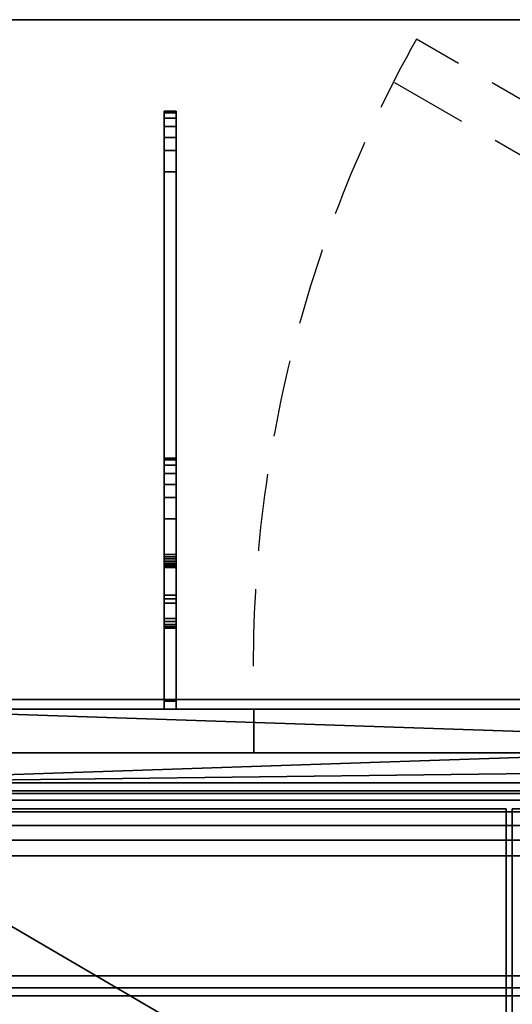
# Model space of a CAD drawing. Extents: x -19 to 1119, y -900 to 280.
# Drawn here: x 184 to 388, y -126 to 280 of the extents above; entities that cross this region are included whole.
import ezdxf

# ---------------------------------------------------------------- set-up
doc = ezdxf.new("R2010")
doc.units = 0
doc.linetypes.add('Dash', pattern=[6.35, 3.175, -3.175])
doc.linetypes.add('NASCOSTA', pattern=[9.525, 6.35, -3.175])
for name, color, linetype in [('IQ_200_2D', 1, 'Continuous'), ('IQ_200_3D', 1, 'Continuous'), ('IQ_204_2D', 7, 'Continuous'), ('IQ_BROWN_3D', 22, 'Continuous'), ('IQ_GLASS_2D', 140, 'Continuous')]:
    doc.layers.add(name, color=color, linetype=linetype)
doc.layers.add('IQ_GLASS_3D', color=140, linetype='Continuous', transparency=0.5)

msp = doc.modelspace()

# ---------------------------------------------------------------- linework, layer by layer
at = {"layer": 'IQ_200_2D'}
msp.add_line((0, 0), (1100, 0), dxfattribs=at)
at = {"layer": 'IQ_204_2D'}
msp.add_line((0, 280), (1100, 280), dxfattribs=at)
at = {"layer": 'IQ_204_2D', "linetype": 'NASCOSTA', "ltscale": 5}
for p, q in [((819.07, 0), (347.97, 271.99)), ((779.07, 0), (337.97, 254.67)), ((1040, -45), (60, -45)), ((385, -575), (385, -45)), ((387.5, -45), (387.5, -575))]:
    msp.add_line(p, q, dxfattribs=at)
msp.add_arc((808.94, 14.05), 528.23, 150.7698, 181.5238, dxfattribs=at)
at = {"layer": 'IQ_GLASS_2D'}
msp.add_line((1020, -34.34), (80, -34.34), dxfattribs=at)

# ---------------------------------------------------------------- meshes
at = {"layer": 'IQ_200_3D'}
mesh = msp.add_polyface(dxfattribs=at)
corners = [(1100, -900, 750), (1100, -620, 750), (0, -620, 750), (0, -900, 750), (1100, 280, 750), (0, 280, 750), (0, 0, 750), (1100, 0, 750)]
mesh.append_faces([[corners[k] for k in face] for face in [(3, 0, 1, 2), (6, 7, 4, 5)]])
mesh = msp.add_polyface(dxfattribs=at)
corners = [(1100, -900, 724), (0, -900, 724), (0, -620, 724), (1100, -620, 724), (1100, 280, 724), (1100, 0, 724), (0, 0, 724), (0, 280, 724)]
mesh.append_faces([[corners[k] for k in face] for face in [(1, 2, 3, 0), (7, 4, 5, 6)]])
mesh = msp.add_polyface(dxfattribs=at)
corners = [(1100, 280, 750), (1100, 280, 724), (0, 280, 724), (0, 280, 750)]
mesh.append_faces([[corners[k] for k in face] for face in [(0, 1, 2, 3)]])
mesh = msp.add_polyface(dxfattribs=at)
corners = [(244, 226.17, 695.6), (244, 42.94, 637.52), (244, 41.44, 636.15), (244, 39.64, 635.2), (244, -0.66, 620.12), (244, -4, 620.12), (244, -4, 682.7), (244, 29.35, 682.7), (244, 29.35, 699.57), (244, 29.53, 701.07), (244, 30.06, 702.48), (244, 30.92, 703.72), (244, 32.05, 704.72), (244, 33.39, 705.42), (244, 74.36, 717.92), (244, 74.36, 724), (244, 99.4, 724), (244, 99.4, 718.99), (244, 98.67, 713), (244, 96.52, 707.35), (244, 93.09, 702.39), (244, 88.57, 698.39), (244, 83.22, 695.6), (244, 56.93, 687.57), (244, 56.08, 687.13), (244, 55.35, 686.49), (244, 54.8, 685.69), (244, 54.46, 684.79), (244, 54.34, 683.83), (244, 54.34, 674.63), (244, 54.46, 673.67), (244, 54.8, 672.77), (244, 55.35, 671.98), (244, 56.07, 671.34), (244, 56.92, 670.89), (244, 57.86, 670.66), (244, 58.82, 670.65), (244, 59.76, 670.88), (244, 217.31, 718.98), (244, 217.31, 724), (244, 242.36, 724), (244, 242.36, 719), (244, 241.63, 713), (244, 239.48, 707.36), (244, 236.05, 702.39), (244, 231.52, 698.4)]
mesh.append_faces([[corners[k] for k in face] for face in [(3, 1, 2)]], dxfattribs={"vtx0": -1})
mesh.append_faces([[corners[k] for k in face] for face in [(42, 38, 41), (12, 8, 11), (25, 13, 24), (35, 1, 34), (23, 14, 22)]], dxfattribs={"vtx0": -1, "vtx1": -1})
mesh.append_faces([[corners[k] for k in face] for face in [(14, 17, 18), (26, 7, 8, 25), (7, 28, 29), (7, 27, 28), (7, 30, 31), (7, 26, 27)]], dxfattribs={"vtx0": -1, "vtx2": -1})
mesh.append_faces([[corners[k] for k in face] for face in [(8, 12, 13, 25), (3, 6, 7, 1)]], dxfattribs={"vtx0": -1, "vtx2": -1, "vtx3": -1})
mesh.append_faces([[corners[k] for k in face] for face in [(38, 42, 43, 44), (14, 18, 19, 20), (14, 20, 21, 22)]], dxfattribs={"vtx0": -1, "vtx3": -1})
mesh.append_faces([[corners[k] for k in face] for face in [(45, 0, 38, 44), (36, 37, 1), (35, 36, 1), (33, 34, 1), (32, 33, 1), (29, 30, 7)]], dxfattribs={"vtx1": -1, "vtx2": -1})
mesh.append_faces([[corners[k] for k in face] for face in [(31, 32, 1, 7)]], dxfattribs={"vtx1": -1, "vtx2": -1, "vtx3": -1})
mesh.append_faces([[corners[k] for k in face] for face in [(37, 38, 0, 1), (13, 14, 23, 24)]], dxfattribs={"vtx1": -1, "vtx3": -1})
mesh.append_faces([[corners[k] for k in face] for face in [(39, 40, 41, 38), (15, 16, 17, 14), (4, 5, 6, 3)]], dxfattribs={"vtx2": -1})
mesh.append_faces([[corners[k] for k in face] for face in [(8, 9, 10, 11)]], dxfattribs={"vtx3": -1})
mesh = msp.add_polyface(dxfattribs=at)
corners = [(249, 242.36, 724), (244, 242.36, 724), (244, 217.31, 724), (249, 217.31, 724)]
mesh.append_faces([[corners[k] for k in face] for face in [(0, 1, 2, 3)]])
mesh = msp.add_polyface(dxfattribs=at)
corners = [(249, 242.36, 719), (244, 242.36, 719), (244, 242.36, 724), (249, 242.36, 724)]
mesh.append_faces([[corners[k] for k in face] for face in [(0, 1, 2, 3)]])
mesh = msp.add_polyface(dxfattribs=at)
corners = [(249, 242.36, 719), (249, 241.63, 713), (249, 239.48, 707.36), (249, 236.05, 702.39), (249, 231.52, 698.4), (249, 226.17, 695.6), (244, 226.17, 695.6), (244, 231.52, 698.4), (244, 236.05, 702.39), (244, 239.48, 707.36), (244, 241.63, 713), (244, 242.36, 719)]
mesh.append_faces([[corners[k] for k in face] for face in [(6, 7, 4, 5)]], dxfattribs={"vtx1": -1})
mesh.append_faces([[corners[k] for k in face] for face in [(7, 8, 3, 4), (2, 3, 8, 9), (9, 10, 1, 2)]], dxfattribs={"vtx1": -1, "vtx3": -1})
mesh.append_faces([[corners[k] for k in face] for face in [(10, 11, 0, 1)]], dxfattribs={"vtx3": -1})
mesh = msp.add_polyface(dxfattribs=at)
corners = [(249, 226.17, 695.6), (249, 231.52, 698.4), (249, 236.05, 702.39), (249, 239.48, 707.36), (249, 241.63, 713), (249, 242.36, 719), (249, 242.36, 724), (249, 217.31, 724), (249, 217.31, 718.98), (249, 59.76, 670.88), (249, 58.82, 670.65), (249, 57.86, 670.66), (249, 56.92, 670.89), (249, 56.07, 671.34), (249, 55.35, 671.98), (249, 54.8, 672.77), (249, 54.46, 673.67), (249, 54.34, 674.63), (249, 54.34, 683.83), (249, 54.46, 684.79), (249, 54.8, 685.69), (249, 55.35, 686.49), (249, 56.08, 687.13), (249, 56.93, 687.57), (249, 83.22, 695.6), (249, 88.57, 698.39), (249, 93.09, 702.39), (249, 96.52, 707.35), (249, 98.67, 713), (249, 99.4, 718.99), (249, 99.4, 724), (249, 74.36, 724), (249, 74.36, 717.92), (249, 33.39, 705.42), (249, 32.05, 704.72), (249, 30.92, 703.72), (249, 30.06, 702.48), (249, 29.53, 701.07), (249, 29.35, 699.57), (249, 29.35, 682.7), (249, -4, 682.7), (249, -4, 620.12), (249, -0.66, 620.12), (249, 39.64, 635.2), (249, 41.44, 636.15), (249, 42.94, 637.52)]
mesh.append_faces([[corners[k] for k in face] for face in [(40, 43, 39)]], dxfattribs={"vtx0": -1, "vtx1": -1})
mesh.append_faces([[corners[k] for k in face] for face in [(33, 22, 23, 32), (39, 17, 18), (39, 19, 20), (39, 16, 17), (39, 15, 16)]], dxfattribs={"vtx0": -1, "vtx2": -1})
mesh.append_faces([[corners[k] for k in face] for face in [(45, 14, 15, 39)]], dxfattribs={"vtx0": -1, "vtx2": -1, "vtx3": -1})
mesh.append_faces([[corners[k] for k in face] for face in [(8, 3, 4, 5), (32, 27, 28, 29)]], dxfattribs={"vtx0": -1, "vtx3": -1})
mesh.append_faces([[corners[k] for k in face] for face in [(42, 43, 40, 41)]], dxfattribs={"vtx1": -1})
mesh.append_faces([[corners[k] for k in face] for face in [(12, 13, 45), (11, 12, 45), (10, 11, 45), (13, 14, 45), (18, 19, 39), (23, 24, 32), (2, 3, 8, 1), (25, 26, 32, 24), (34, 35, 38, 33), (26, 27, 32)]], dxfattribs={"vtx1": -1, "vtx2": -1})
mesh.append_faces([[corners[k] for k in face] for face in [(21, 22, 33, 38)]], dxfattribs={"vtx1": -1, "vtx2": -1, "vtx3": -1})
mesh.append_faces([[corners[k] for k in face] for face in [(9, 10, 45, 0), (38, 39, 20, 21), (0, 1, 8, 9)]], dxfattribs={"vtx1": -1, "vtx3": -1})
mesh.append_faces([[corners[k] for k in face] for face in [(36, 37, 38, 35)]], dxfattribs={"vtx2": -1})
mesh.append_faces([[corners[k] for k in face] for face in [(43, 44, 45, 39)]], dxfattribs={"vtx2": -1, "vtx3": -1})
mesh.append_faces([[corners[k] for k in face] for face in [(5, 6, 7, 8), (29, 30, 31, 32)]], dxfattribs={"vtx3": -1})
mesh = msp.add_polyface(dxfattribs=at)
corners = [(249, 42.94, 637.52), (244, 42.94, 637.52), (244, 226.17, 695.6), (249, 226.17, 695.6)]
mesh.append_faces([[corners[k] for k in face] for face in [(0, 1, 2, 3)]])
mesh = msp.add_polyface(dxfattribs=at)
corners = [(249, 217.31, 718.98), (244, 217.31, 718.98), (244, 59.76, 670.88), (249, 59.76, 670.88)]
mesh.append_faces([[corners[k] for k in face] for face in [(0, 1, 2, 3)]])
mesh = msp.add_polyface(dxfattribs=at)
corners = [(249, 217.31, 724), (244, 217.31, 724), (244, 217.31, 718.98), (249, 217.31, 718.98)]
mesh.append_faces([[corners[k] for k in face] for face in [(0, 1, 2, 3)]])
mesh = msp.add_polyface(dxfattribs=at)
corners = [(249, 99.4, 724), (244, 99.4, 724), (244, 74.36, 724), (249, 74.36, 724)]
mesh.append_faces([[corners[k] for k in face] for face in [(0, 1, 2, 3)]])
mesh = msp.add_polyface(dxfattribs=at)
corners = [(249, 99.4, 718.99), (244, 99.4, 718.99), (244, 99.4, 724), (249, 99.4, 724)]
mesh.append_faces([[corners[k] for k in face] for face in [(0, 1, 2, 3)]])
mesh = msp.add_polyface(dxfattribs=at)
corners = [(249, 99.4, 718.99), (249, 98.67, 713), (249, 96.52, 707.35), (249, 93.09, 702.39), (249, 88.57, 698.39), (249, 83.22, 695.6), (244, 83.22, 695.6), (244, 88.57, 698.39), (244, 93.09, 702.39), (244, 96.52, 707.35), (244, 98.67, 713), (244, 99.4, 718.99)]
mesh.append_faces([[corners[k] for k in face] for face in [(0, 10, 11)]], dxfattribs={"vtx0": -1})
mesh.append_faces([[corners[k] for k in face] for face in [(1, 10, 0)]], dxfattribs={"vtx0": -1, "vtx1": -1})
mesh.append_faces([[corners[k] for k in face] for face in [(6, 7, 4, 5)]], dxfattribs={"vtx1": -1})
mesh.append_faces([[corners[k] for k in face] for face in [(7, 8, 3, 4), (2, 3, 8, 9), (9, 10, 1, 2)]], dxfattribs={"vtx1": -1, "vtx3": -1})
mesh = msp.add_polyface(dxfattribs=at)
corners = [(249, 56.93, 687.57), (244, 56.93, 687.57), (244, 83.22, 695.6), (249, 83.22, 695.6)]
mesh.append_faces([[corners[k] for k in face] for face in [(0, 1, 2, 3)]])
mesh = msp.add_polyface(dxfattribs=at)
corners = [(249, 74.36, 717.92), (244, 74.36, 717.92), (244, 33.39, 705.42), (249, 33.39, 705.42)]
mesh.append_faces([[corners[k] for k in face] for face in [(0, 1, 2, 3)]])
mesh = msp.add_polyface(dxfattribs=at)
corners = [(249, 74.36, 724), (244, 74.36, 724), (244, 74.36, 717.92), (249, 74.36, 717.92)]
mesh.append_faces([[corners[k] for k in face] for face in [(0, 1, 2, 3)]])
mesh = msp.add_polyface(dxfattribs=at)
corners = [(249, 54.34, 674.63), (249, 54.46, 673.67), (249, 54.8, 672.77), (249, 55.35, 671.98), (249, 56.07, 671.34), (249, 56.92, 670.89), (249, 57.86, 670.66), (249, 58.82, 670.65), (249, 59.76, 670.88), (244, 59.76, 670.88), (244, 58.82, 670.65), (244, 57.86, 670.66), (244, 56.92, 670.89), (244, 56.07, 671.34), (244, 55.35, 671.98), (244, 54.8, 672.77), (244, 54.46, 673.67), (244, 54.34, 674.63)]
mesh.append_faces([[corners[k] for k in face] for face in [(6, 7, 10, 11), (5, 6, 11, 12), (12, 13, 4, 5), (2, 3, 14, 15), (1, 2, 15, 16), (13, 14, 3, 4)]], dxfattribs={"vtx1": -1, "vtx3": -1})
mesh.append_faces([[corners[k] for k in face] for face in [(17, 0, 1, 16)]], dxfattribs={"vtx2": -1})
mesh.append_faces([[corners[k] for k in face] for face in [(7, 8, 9, 10)]], dxfattribs={"vtx3": -1})
mesh = msp.add_polyface(dxfattribs=at)
corners = [(249, 56.93, 687.57), (249, 56.08, 687.13), (249, 55.35, 686.49), (249, 54.8, 685.69), (249, 54.46, 684.79), (249, 54.34, 683.83), (244, 54.34, 683.83), (244, 54.46, 684.79), (244, 54.8, 685.69), (244, 55.35, 686.49), (244, 56.08, 687.13), (244, 56.93, 687.57)]
mesh.append_faces([[corners[k] for k in face] for face in [(0, 1, 10, 11)]], dxfattribs={"vtx1": -1})
mesh.append_faces([[corners[k] for k in face] for face in [(3, 4, 7, 8), (2, 3, 8, 9), (1, 2, 9, 10)]], dxfattribs={"vtx1": -1, "vtx3": -1})
mesh.append_faces([[corners[k] for k in face] for face in [(4, 5, 6, 7)]], dxfattribs={"vtx3": -1})
mesh = msp.add_polyface(dxfattribs=at)
corners = [(249, 54.34, 674.63), (244, 54.34, 674.63), (244, 54.34, 683.83), (249, 54.34, 683.83)]
mesh.append_faces([[corners[k] for k in face] for face in [(0, 1, 2, 3)]])
mesh = msp.add_polyface(dxfattribs=at)
corners = [(249, 42.94, 637.52), (249, 41.44, 636.15), (249, 39.64, 635.2), (244, 39.64, 635.2), (244, 41.44, 636.15), (244, 42.94, 637.52)]
mesh.append_faces([[corners[k] for k in face] for face in [(1, 2, 3, 4), (4, 5, 0, 1)]], dxfattribs={"vtx3": -1})
mesh = msp.add_polyface(dxfattribs=at)
corners = [(249, -0.66, 620.12), (244, -0.66, 620.12), (244, 39.64, 635.2), (249, 39.64, 635.2)]
mesh.append_faces([[corners[k] for k in face] for face in [(0, 1, 2, 3)]])
mesh = msp.add_polyface(dxfattribs=at)
corners = [(249, 29.35, 699.57), (249, 29.53, 701.07), (249, 30.06, 702.48), (249, 30.92, 703.72), (249, 32.05, 704.72), (249, 33.39, 705.42), (244, 33.39, 705.42), (244, 32.05, 704.72), (244, 30.92, 703.72), (244, 30.06, 702.48), (244, 29.53, 701.07), (244, 29.35, 699.57)]
mesh.append_faces([[corners[k] for k in face] for face in [(6, 7, 4, 5)]], dxfattribs={"vtx1": -1})
mesh.append_faces([[corners[k] for k in face] for face in [(7, 8, 3, 4), (2, 3, 8, 9), (9, 10, 1, 2)]], dxfattribs={"vtx1": -1, "vtx3": -1})
mesh.append_faces([[corners[k] for k in face] for face in [(10, 11, 0, 1)]], dxfattribs={"vtx3": -1})
mesh = msp.add_polyface(dxfattribs=at)
corners = [(249, 29.35, 682.7), (244, 29.35, 682.7), (244, -4, 682.7), (249, -4, 682.7)]
mesh.append_faces([[corners[k] for k in face] for face in [(0, 1, 2, 3)]])
mesh = msp.add_polyface(dxfattribs=at)
corners = [(249, 29.35, 699.57), (244, 29.35, 699.57), (244, 29.35, 682.7), (249, 29.35, 682.7)]
mesh.append_faces([[corners[k] for k in face] for face in [(0, 1, 2, 3)]])
mesh = msp.add_polyface(dxfattribs=at)
corners = [(0, 0, 750), (0, 0, 724), (1100, 0, 724), (1100, 0, 750)]
mesh.append_faces([[corners[k] for k in face] for face in [(0, 1, 2, 3)]])
mesh = msp.add_polyface(dxfattribs=at)
corners = [(1100, 0, 750), (0, 0, 750), (0, -620, 750), (1100, -620, 750), (1020, -34.34, 750), (1027.76, -35.37, 750), (1035, -38.36, 750), (1041.21, -43.13, 750), (1045.98, -49.34, 750), (1048.98, -56.58, 750), (1050, -64.34, 750), (1050, -554.34, 750), (1048.98, -562.11, 750), (1045.98, -569.34, 750), (1041.21, -575.56, 750), (1035, -580.33, 750), (1027.76, -583.32, 750), (1020, -584.34, 750), (80, -584.34, 750), (72.24, -583.32, 750), (65, -580.33, 750), (58.79, -575.56, 750), (54.02, -569.34, 750), (51.02, -562.11, 750), (50, -554.34, 750), (50, -64.34, 750), (51.02, -56.58, 750), (54.02, -49.34, 750), (58.79, -43.13, 750), (65, -38.36, 750), (72.24, -35.37, 750), (80, -34.34, 750)]
mesh.append_faces([[corners[k] for k in face] for face in [(8, 0, 7), (13, 3, 12), (30, 1, 29), (27, 1, 26), (20, 2, 19), (22, 2, 21)]], dxfattribs={"vtx0": -1, "vtx1": -1})
mesh.append_faces([[corners[k] for k in face] for face in [(0, 8, 9), (0, 10, 11), (3, 13, 14), (1, 30, 31, 0), (1, 27, 28), (2, 22, 23)]], dxfattribs={"vtx0": -1, "vtx2": -1})
mesh.append_faces([[corners[k] for k in face] for face in [(3, 16, 17, 18)]], dxfattribs={"vtx0": -1, "vtx3": -1})
mesh.append_faces([[corners[k] for k in face] for face in [(9, 10, 0), (4, 5, 0, 31), (6, 7, 0), (5, 6, 0), (14, 15, 3), (15, 16, 3), (28, 29, 1), (25, 26, 1), (20, 21, 2), (23, 24, 2)]], dxfattribs={"vtx1": -1, "vtx2": -1})
mesh.append_faces([[corners[k] for k in face] for face in [(11, 12, 3, 0), (24, 25, 1, 2), (18, 19, 2, 3)]], dxfattribs={"vtx1": -1, "vtx3": -1})
mesh = msp.add_polyface(dxfattribs=at)
corners = [(1100, 0, 724), (1100, -620, 724), (0, -620, 724), (0, 0, 724), (1050, -64.34, 724), (1048.98, -56.58, 724), (1045.98, -49.34, 724), (1041.21, -43.13, 724), (1035, -38.36, 724), (1027.76, -35.37, 724), (1020, -34.34, 724), (80, -34.34, 724), (72.24, -35.37, 724), (65, -38.36, 724), (58.79, -43.13, 724), (54.02, -49.34, 724), (51.02, -56.58, 724), (50, -64.34, 724), (50, -554.34, 724), (51.02, -562.11, 724), (54.02, -569.34, 724), (58.79, -575.56, 724), (65, -580.33, 724), (72.24, -583.32, 724), (80, -584.34, 724), (1020, -584.34, 724), (1027.76, -583.32, 724), (1035, -580.33, 724), (1041.21, -575.56, 724), (1045.98, -569.34, 724), (1048.98, -562.11, 724), (1050, -554.34, 724)]
mesh.append_faces([[corners[k] for k in face] for face in [(15, 3, 14), (20, 2, 19), (9, 0, 8), (6, 0, 5), (27, 1, 26), (29, 1, 28)]], dxfattribs={"vtx0": -1, "vtx1": -1})
mesh.append_faces([[corners[k] for k in face] for face in [(3, 15, 16), (3, 17, 18), (2, 20, 21), (0, 9, 10, 3), (0, 6, 7), (1, 29, 30)]], dxfattribs={"vtx0": -1, "vtx2": -1})
mesh.append_faces([[corners[k] for k in face] for face in [(2, 23, 24, 25)]], dxfattribs={"vtx0": -1, "vtx3": -1})
mesh.append_faces([[corners[k] for k in face] for face in [(16, 17, 3), (11, 12, 3, 10), (13, 14, 3), (12, 13, 3), (21, 22, 2), (22, 23, 2), (7, 8, 0), (4, 5, 0), (27, 28, 1), (30, 31, 1)]], dxfattribs={"vtx1": -1, "vtx2": -1})
mesh.append_faces([[corners[k] for k in face] for face in [(18, 19, 2, 3), (31, 4, 0, 1), (25, 26, 1, 2)]], dxfattribs={"vtx1": -1, "vtx3": -1})
mesh = msp.add_polyface(dxfattribs=at)
corners = [(1100, 0, 750), (1100, 0, 724), (0, 0, 724), (0, 0, 750)]
mesh.append_faces([[corners[k] for k in face] for face in [(0, 1, 2, 3)]])
mesh = msp.add_polyface(dxfattribs=at)
corners = [(1096, -4, 724), (4, -4, 724), (4, -22, 724), (1096, -22, 724)]
mesh.append_faces([[corners[k] for k in face] for face in [(0, 1, 2, 3)]])
mesh = msp.add_polyface(dxfattribs=at)
corners = [(249, -4, 620.12), (244, -4, 620.12), (244, -0.66, 620.12), (249, -0.66, 620.12)]
mesh.append_faces([[corners[k] for k in face] for face in [(0, 1, 2, 3)]])
mesh = msp.add_polyface(dxfattribs=at)
corners = [(249, -4, 682.7), (244, -4, 682.7), (244, -4, 620.12), (249, -4, 620.12)]
mesh.append_faces([[corners[k] for k in face] for face in [(0, 1, 2, 3)]])
mesh = msp.add_polyface(dxfattribs=at)
corners = [(1096, -22, 724), (4, -22, 724), (4, -598, 724), (1096, -598, 724), (1020, -34.34, 724), (1027.76, -35.37, 724), (1035, -38.36, 724), (1041.21, -43.13, 724), (1045.98, -49.34, 724), (1048.98, -56.58, 724), (1050, -64.34, 724), (1050, -554.34, 724), (1048.98, -562.11, 724), (1045.98, -569.34, 724), (1041.21, -575.56, 724), (1035, -580.33, 724), (1027.76, -583.32, 724), (1020, -584.34, 724), (80, -584.34, 724), (72.24, -583.32, 724), (65, -580.33, 724), (58.79, -575.56, 724), (54.02, -569.34, 724), (51.02, -562.11, 724), (50, -554.34, 724), (50, -64.34, 724), (51.02, -56.58, 724), (54.02, -49.34, 724), (58.79, -43.13, 724), (65, -38.36, 724), (72.24, -35.37, 724), (80, -34.34, 724)]
mesh.append_faces([[corners[k] for k in face] for face in [(8, 0, 7), (13, 3, 12), (30, 1, 29), (27, 1, 26), (20, 2, 19), (22, 2, 21)]], dxfattribs={"vtx0": -1, "vtx1": -1})
mesh.append_faces([[corners[k] for k in face] for face in [(0, 8, 9), (0, 10, 11), (3, 13, 14), (1, 30, 31, 0), (1, 27, 28), (2, 22, 23)]], dxfattribs={"vtx0": -1, "vtx2": -1})
mesh.append_faces([[corners[k] for k in face] for face in [(3, 16, 17, 18)]], dxfattribs={"vtx0": -1, "vtx3": -1})
mesh.append_faces([[corners[k] for k in face] for face in [(9, 10, 0), (4, 5, 0, 31), (6, 7, 0), (5, 6, 0), (14, 15, 3), (15, 16, 3), (28, 29, 1), (25, 26, 1), (20, 21, 2), (23, 24, 2)]], dxfattribs={"vtx1": -1, "vtx2": -1})
mesh.append_faces([[corners[k] for k in face] for face in [(11, 12, 3, 0), (24, 25, 1, 2), (18, 19, 2, 3)]], dxfattribs={"vtx1": -1, "vtx3": -1})
mesh = msp.add_polyface(dxfattribs=at)
corners = [(1050, -64.34, 531.61), (1048.98, -56.58, 531.61), (1045.98, -49.34, 531.61), (1041.21, -43.13, 531.61), (1035, -38.36, 531.61), (1027.76, -35.37, 531.61), (1020, -34.34, 531.61), (80, -34.34, 531.61), (72.24, -35.37, 531.61), (65, -38.36, 531.61), (58.79, -43.13, 531.61), (54.02, -49.34, 531.61), (51.02, -56.58, 531.61), (50, -64.34, 531.61), (50, -554.34, 531.61), (51.02, -562.11, 531.61), (54.02, -569.34, 531.61), (58.79, -575.56, 531.61), (65, -580.33, 531.61), (72.24, -583.32, 531.61), (80, -584.34, 531.61), (1020, -584.34, 531.61), (1027.76, -583.32, 531.61), (1035, -580.33, 531.61), (1041.21, -575.56, 531.61), (1045.98, -569.34, 531.61), (1048.98, -562.11, 531.61), (1050, -554.34, 531.61)]
mesh.append_faces([[corners[k] for k in face] for face in [(11, 9, 10), (18, 16, 17)]], dxfattribs={"vtx0": -1})
mesh.append_faces([[corners[k] for k in face] for face in [(22, 25, 21), (21, 7, 20)]], dxfattribs={"vtx0": -1, "vtx1": -1})
mesh.append_faces([[corners[k] for k in face] for face in [(7, 13, 14, 20)]], dxfattribs={"vtx0": -1, "vtx2": -1, "vtx3": -1})
mesh.append_faces([[corners[k] for k in face] for face in [(5, 6, 0, 4), (8, 9, 13, 7), (27, 0, 21)]], dxfattribs={"vtx1": -1, "vtx2": -1})
mesh.append_faces([[corners[k] for k in face] for face in [(6, 7, 21, 0)]], dxfattribs={"vtx1": -1, "vtx2": -1, "vtx3": -1})
mesh.append_faces([[corners[k] for k in face] for face in [(2, 3, 4)]], dxfattribs={"vtx2": -1})
mesh.append_faces([[corners[k] for k in face] for face in [(0, 1, 2, 4), (11, 12, 13, 9), (25, 26, 27, 21), (14, 15, 16, 18), (18, 19, 20, 14)]], dxfattribs={"vtx2": -1, "vtx3": -1})
mesh.append_faces([[corners[k] for k in face] for face in [(22, 23, 24, 25)]], dxfattribs={"vtx3": -1})
mesh = msp.add_polyface(dxfattribs=at)
corners = [(1020, -34.34, 531.61), (1020, -34.34, 724), (80, -34.34, 724), (80, -34.34, 531.61)]
mesh.append_faces([[corners[k] for k in face] for face in [(0, 1, 2, 3)]])
mesh = msp.add_polyface(dxfattribs=at)
corners = [(1020, -34.34, 750), (80, -34.34, 750), (80, -34.34, 724), (1020, -34.34, 724)]
mesh.append_faces([[corners[k] for k in face] for face in [(0, 1, 2, 3)]])
mesh = msp.add_polyface(dxfattribs=at)
corners = [(1046.22, -38.78, 748), (53.78, -38.78, 748), (53.78, -581.22, 748), (1046.22, -581.22, 748)]
mesh.append_faces([[corners[k] for k in face] for face in [(0, 1, 2, 3)]])
mesh = msp.add_polyface(dxfattribs=at)
corners = [(971.22, -113.78, 671.78), (128.78, -113.78, 671.78), (53.78, -38.78, 748), (1046.22, -38.78, 748)]
mesh.append_faces([[corners[k] for k in face] for face in [(0, 1, 2, 3)]])
mesh = msp.add_polyface(dxfattribs=at)
corners = [(385, -45, 750), (60, -45, 750), (60, -575, 750), (385, -575, 750), (712.5, -45, 750), (387.5, -45, 750), (387.5, -575, 750), (712.5, -575, 750), (1040, -45, 750), (715, -45, 750), (715, -575, 750), (1040, -575, 750)]
mesh.append_faces([[corners[k] for k in face] for face in [(2, 3, 0, 1), (6, 7, 4, 5), (10, 11, 8, 9)]])
mesh = msp.add_polyface(dxfattribs=at)
corners = [(385, -45, 748), (385, -575, 748), (60, -575, 748), (60, -45, 748), (712.5, -45, 748), (712.5, -575, 748), (387.5, -575, 748), (387.5, -45, 748), (1040, -45, 748), (1040, -575, 748), (715, -575, 748), (715, -45, 748)]
mesh.append_faces([[corners[k] for k in face] for face in [(1, 2, 3, 0), (5, 6, 7, 4), (9, 10, 11, 8)]])
mesh = msp.add_polyface(dxfattribs=at)
corners = [(385, -45, 750), (385, -45, 748), (60, -45, 748), (60, -45, 750)]
mesh.append_faces([[corners[k] for k in face] for face in [(0, 1, 2, 3)]])
mesh = msp.add_polyface(dxfattribs=at)
corners = [(385, -575, 750), (385, -575, 748), (385, -45, 748), (385, -45, 750)]
mesh.append_faces([[corners[k] for k in face] for face in [(0, 1, 2, 3)]])
mesh = msp.add_polyface(dxfattribs=at)
corners = [(971.22, -506.22, 671.78), (128.78, -506.22, 671.78), (128.78, -113.78, 671.78), (971.22, -113.78, 671.78)]
mesh.append_faces([[corners[k] for k in face] for face in [(0, 1, 2, 3)]])
at = {"layer": 'IQ_BROWN_3D'}
mesh = msp.add_polyface(dxfattribs=at)
corners = [(1096, -22, 456), (4, -22, 456), (4, -4, 456), (1096, -4, 456)]
mesh.append_faces([[corners[k] for k in face] for face in [(0, 1, 2, 3)]])
mesh = msp.add_polyface(dxfattribs=at)
corners = [(1096, -4, 456), (4, -4, 456), (4, -4, 724), (1096, -4, 724)]
mesh.append_faces([[corners[k] for k in face] for face in [(0, 1, 2, 3)]])
mesh = msp.add_polyface(dxfattribs=at)
corners = [(281.02, -22, 182), (4, -22, 182), (4, -4, 182), (281.02, -4, 182)]
mesh.append_faces([[corners[k] for k in face] for face in [(0, 1, 2, 3)]])
mesh = msp.add_polyface(dxfattribs=at)
corners = [(281.02, -4, 452), (4, -4, 452), (4, -22, 452), (281.02, -22, 452)]
mesh.append_faces([[corners[k] for k in face] for face in [(0, 1, 2, 3)]])
mesh = msp.add_polyface(dxfattribs=at)
corners = [(281.02, -4, 182), (4, -4, 182), (4, -4, 452), (281.02, -4, 452)]
mesh.append_faces([[corners[k] for k in face] for face in [(0, 1, 2, 3)]])
mesh = msp.add_polyface(dxfattribs=at)
corners = [(281.02, -4, 452), (281.02, -22, 452), (281.02, -22, 182), (281.02, -4, 182)]
mesh.append_faces([[corners[k] for k in face] for face in [(0, 1, 2, 3)]])
at = {"layer": 'IQ_BROWN_3D', "linetype": 'Dash', "transparency": 33554458}
mesh = msp.add_polyface(dxfattribs=at)
corners = [(281.02, -4, 452), (281.02, -4, 182), (826, -4, 182), (826, -4, 452)]
mesh.append_faces([[corners[k] for k in face] for face in [(0, 1, 2, 3)]])
at = {"layer": 'IQ_BROWN_3D'}
mesh = msp.add_polyface(dxfattribs=at)
corners = [(281.02, -22, 182), (281.02, -22, 452), (281.02, -4, 452), (281.02, -4, 182)]
mesh.append_faces([[corners[k] for k in face] for face in [(0, 1, 2, 3)]])
mesh = msp.add_polyface(dxfattribs=at)
corners = [(826, -22, 182), (281.02, -22, 182), (281.02, -4, 182), (826, -4, 182)]
mesh.append_faces([[corners[k] for k in face] for face in [(0, 1, 2, 3)]])
mesh = msp.add_polyface(dxfattribs=at)
corners = [(826, -4, 452), (281.02, -4, 452), (281.02, -22, 452), (826, -22, 452)]
mesh.append_faces([[corners[k] for k in face] for face in [(0, 1, 2, 3)]])
mesh = msp.add_polyface(dxfattribs=at)
corners = [(826, -4, 182), (281.02, -4, 182), (281.02, -4, 452), (826, -4, 452)]
mesh.append_faces([[corners[k] for k in face] for face in [(0, 1, 2, 3)]])
mesh = msp.add_polyface(dxfattribs=at)
corners = [(1096, -22, 724), (4, -22, 724), (4, -22, 456), (1096, -22, 456)]
mesh.append_faces([[corners[k] for k in face] for face in [(0, 1, 2, 3)]])
mesh = msp.add_polyface(dxfattribs=at)
corners = [(281.02, -22, 452), (4, -22, 452), (4, -22, 182), (281.02, -22, 182)]
mesh.append_faces([[corners[k] for k in face] for face in [(0, 1, 2, 3)]])
mesh = msp.add_polyface(dxfattribs=at)
corners = [(1096, -598, 178), (4, -598, 178), (4, -22, 178), (1096, -22, 178)]
mesh.append_faces([[corners[k] for k in face] for face in [(0, 1, 2, 3)]])
mesh = msp.add_polyface(dxfattribs=at)
corners = [(1096, -22, 724), (1096, -22, 178), (4, -22, 178), (4, -22, 724)]
mesh.append_faces([[corners[k] for k in face] for face in [(0, 1, 2, 3)]])
mesh = msp.add_polyface(dxfattribs=at)
corners = [(826, -22, 452), (281.02, -22, 452), (281.02, -22, 182), (826, -22, 182)]
mesh.append_faces([[corners[k] for k in face] for face in [(0, 1, 2, 3)]])
at = {"layer": 'IQ_GLASS_3D', "transparency": 33554471}
mesh = msp.add_polyface(dxfattribs=at)
corners = [(50, -293.33, 1145.52), (1050, -293.33, 1145.52), (1050, -234.01, 1140.49), (1050, -175.61, 1128.99), (1050, -118.83, 1111.15), (1050, -64.34, 1087.18), (1049.32, -57.98, 1083.9), (1047.29, -51.89, 1080.66), (1043.97, -46.3, 1077.6), (1039.4, -41.46, 1074.88), (1033.71, -37.66, 1072.7), (1027.11, -35.2, 1071.26), (1020, -34.34, 1070.76), (80, -34.34, 1070.76), (72.89, -35.2, 1071.26), (66.29, -37.66, 1072.7), (60.6, -41.46, 1074.88), (56.03, -46.3, 1077.6), (52.71, -51.89, 1080.66), (50.68, -57.98, 1083.9), (50, -64.34, 1087.18), (50, -118.83, 1111.15), (50, -175.61, 1128.99), (50, -234.01, 1140.49)]
mesh.append_faces([[corners[k] for k in face] for face in [(12, 10, 11)]], dxfattribs={"vtx0": -1})
mesh.append_faces([[corners[k] for k in face] for face in [(17, 13, 16), (10, 12, 9), (8, 12, 7)]], dxfattribs={"vtx0": -1, "vtx1": -1})
mesh.append_faces([[corners[k] for k in face] for face in [(13, 18, 7, 12)]], dxfattribs={"vtx0": -1, "vtx1": -1, "vtx2": -1})
mesh.append_faces([[corners[k] for k in face] for face in [(13, 15, 16), (12, 8, 9)]], dxfattribs={"vtx0": -1, "vtx2": -1})
mesh.append_faces([[corners[k] for k in face] for face in [(17, 18, 13)]], dxfattribs={"vtx1": -1, "vtx2": -1})
mesh.append_faces([[corners[k] for k in face] for face in [(6, 7, 18, 19), (19, 20, 5, 6), (20, 21, 4, 5), (22, 23, 2, 3), (21, 22, 3, 4)]], dxfattribs={"vtx1": -1, "vtx3": -1})
mesh.append_faces([[corners[k] for k in face] for face in [(13, 14, 15)]], dxfattribs={"vtx2": -1})
mesh.append_faces([[corners[k] for k in face] for face in [(23, 0, 1, 2)]], dxfattribs={"vtx3": -1})
mesh = msp.add_polyface(dxfattribs=at)
corners = [(1033.76, -37.68, 1063.44), (66.24, -37.68, 1063.44), (69.51, -36.24, 1066.61), (72.92, -35.19, 1068.9), (76.44, -34.56, 1070.29), (80, -34.34, 1070.76), (1020, -34.34, 1070.76), (1023.56, -34.56, 1070.29), (1027.08, -35.19, 1068.9), (1030.49, -36.24, 1066.61)]
mesh.append_faces([[corners[k] for k in face] for face in [(8, 6, 7), (5, 3, 4)]], dxfattribs={"vtx0": -1})
mesh.append_faces([[corners[k] for k in face] for face in [(3, 5, 2)]], dxfattribs={"vtx0": -1, "vtx1": -1})
mesh.append_faces([[corners[k] for k in face] for face in [(6, 8, 9)]], dxfattribs={"vtx0": -1, "vtx2": -1})
mesh.append_faces([[corners[k] for k in face] for face in [(9, 0, 6), (1, 2, 5)]], dxfattribs={"vtx1": -1, "vtx2": -1})
mesh.append_faces([[corners[k] for k in face] for face in [(5, 6, 0, 1)]], dxfattribs={"vtx1": -1, "vtx3": -1})
mesh = msp.add_polyface(dxfattribs=at)
corners = [(1050, -307.42, 1137.76), (50, -307.42, 1137.76), (50, -244.42, 1133.79), (50, -182.33, 1122.42), (50, -122.03, 1103.8), (50, -64.34, 1078.2), (50.68, -57.99, 1074.86), (52.7, -51.92, 1071.56), (56.01, -46.33, 1068.45), (60.56, -41.49, 1065.67), (66.24, -37.68, 1063.44), (1033.76, -37.68, 1063.44), (1039.44, -41.49, 1065.67), (1043.99, -46.33, 1068.45), (1047.3, -51.92, 1071.56), (1049.32, -57.99, 1074.86), (1050, -64.34, 1078.2), (1050, -122.03, 1103.8), (1050, -182.33, 1122.42), (1050, -244.42, 1133.79)]
mesh.append_faces([[corners[k] for k in face] for face in [(11, 12, 9, 10)]], dxfattribs={"vtx1": -1})
mesh.append_faces([[corners[k] for k in face] for face in [(17, 18, 3, 4), (18, 19, 2, 3), (16, 17, 4, 5), (15, 16, 5, 6), (14, 15, 6, 7), (12, 13, 8, 9), (13, 14, 7, 8)]], dxfattribs={"vtx1": -1, "vtx3": -1})
mesh.append_faces([[corners[k] for k in face] for face in [(19, 0, 1, 2)]], dxfattribs={"vtx3": -1})

doc.saveas('drawing.dxf')
